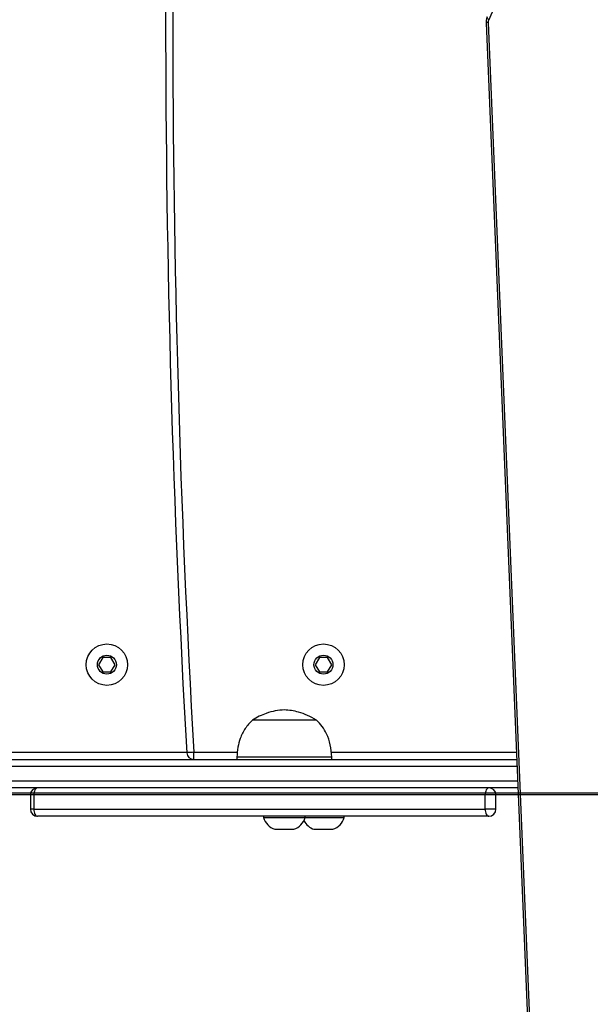
# Model space of a CAD drawing. Units: millimetres. Extents: x -1315 to 1323, y -232 to 553.
# Drawn here: x -565 to -541, y 87 to 128 of the extents above; entities that cross this region are included whole.
import ezdxf

# ---------------------------------------------------------------- set-up
doc = ezdxf.new("R2010")
doc.units = ezdxf.units.MM
doc.header["$PDSIZE"] = -1
for name, color, linetype in [('SLD-0', 179, 'Continuous'), ('VP-DIM', 7, 'Continuous'), ('VP-HIC', 6, 'Continuous')]:
    doc.layers.add(name, color=color, linetype=linetype)
doc.layers.add('VP-EQ', color=7, linetype='Continuous', true_color=0x8a3492)
doc.dimstyles.get("Standard").update_dxf_attribs({"dimtxt": 14, "dimasz": 20, "dimexe": 20, "dimexo": 50, "dimgap": 20, "dimtad": 0, "dimdec": 0, "dimzin": 0, "dimdsep": 46, "dimtxsty": 'Standard', "dimcen": -0.09, "dimadec": 0, "dimazin": 0, "dimtfac": 1, "dimtdec": 4, "dimtofl": 0, "dimtmove": 0, "dimatfit": 3, "dimfxl": 70, "dimfxlon": 1, "dimtolj": 1, "dimtzin": 0, "dimarcsym": 0})

# ---------------------------------------------------------------- blocks, each defined once
blk = doc.blocks.new('*D7')
at = {"layer": 'Defpoints', "color": 0}
for p in [(-608.617, 341.521), (-499.117, -232.462), (-51.867, -232.462)]:
    blk.add_point(p, dxfattribs=at)
at = {"layer": 'VP-DIM', "color": 0, "lineweight": -2}
for p, q in [((-121.867, 341.521), (-31.867, 341.521)), ((-51.867, 321.521), (-51.867, 101.431)), ((-51.867, -212.462), (-51.867, 24.098)), ((-121.867, -232.462), (-31.867, -232.462))]:
    blk.add_line(p, q, dxfattribs=at)
at = {"layer": 'VP-DIM', "color": 0}
for points in [[(-48.534, 321.521), (-55.201, 321.521), (-51.867, 341.521)], [(-55.201, -212.462), (-48.534, -212.462), (-51.867, -232.462)]]:
    blk.add_solid(points, dxfattribs=at)
at = {"layer": 'VP-DIM', "color": 0, "insert": (-51.867, 62.765), "char_height": 14, "attachment_point": 5, "rotation": 90}
blk.add_mtext('\\A1;574', dxfattribs=at)
blk = doc.blocks.new('*D8')
at = {"layer": 'Defpoints', "color": 0}
for p in [(-576.627, 191.521), (-476.129, -32.462), (-117.767, -32.462)]:
    blk.add_point(p, dxfattribs=at)
at = {"layer": 'VP-DIM', "color": 0, "lineweight": -2}
for p, q in [((-187.767, 191.521), (-97.767, 191.521)), ((-117.767, 171.521), (-117.767, 114.667)), ((-117.767, -12.462), (-117.767, 37.334)), ((-187.767, -32.462), (-97.767, -32.462))]:
    blk.add_line(p, q, dxfattribs=at)
at = {"layer": 'VP-DIM', "color": 0}
for points in [[(-114.434, 171.521), (-121.1, 171.521), (-117.767, 191.521)], [(-121.1, -12.462), (-114.434, -12.462), (-117.767, -32.462)]]:
    blk.add_solid(points, dxfattribs=at)
at = {"layer": 'VP-DIM', "color": 0, "insert": (-117.767, 76), "char_height": 14, "attachment_point": 5, "rotation": 90}
blk.add_mtext('\\A1;224', dxfattribs=at)
blk = doc.blocks.new('1501')
at = {"color": 0, "linetype": 'Continuous', "lineweight": 25}
for p, q in [((-541.176, 137.477), (-545.248, 128.248)), ((-545.357, 128.118), (-543.438, 81.977)), ((-545.269, 128.13), (-543.35, 81.989)), ((-561.527, 101.321), (-561.7, 101.021)), ((-561.7, 101.021), (-561.527, 100.721)), ((-561.18, 101.321), (-561.527, 101.321)), ((-561.007, 101.021), (-561.18, 101.321)), ((-561.18, 100.721), (-561.007, 101.021)), ((-552.39, 101.321), (-552.564, 101.021)), ((-552.564, 101.021), (-552.39, 100.721)), ((-552.044, 101.321), (-552.39, 101.321)), ((-551.871, 101.021), (-552.044, 101.321)), ((-552.044, 100.721), (-551.871, 101.021)), ((-561.527, 100.721), (-561.18, 100.721)), ((-552.39, 100.721), (-552.044, 100.721)), ((-554.925, 98.681), (-555.217, 98.681)), ((-554.925, 98.681), (-555.217, 98.681)), ((-552.517, 98.681), (-554.925, 98.681)), ((-552.517, 98.681), (-554.925, 98.681)), ((-577.084, 97.321), (-557.984, 97.321)), ((-557.684, 97.021), (-557.684, 97.321)), ((-557.684, 97.321), (-555.846, 97.321)), ((-551.892, 97.321), (-544.076, 97.321)), ((-573.912, 97.021), (-544.064, 97.021)), ((-555.867, 97.121), (-555.867, 97.021)), ((-555.435, 97.121), (-555.867, 97.121)), ((-551.867, 97.121), (-555.435, 97.121)), ((-551.867, 97.021), (-551.867, 97.121)), ((-544.051, 96.721), (-574.11, 96.721)), ((-567.403, 96.121), (-544.026, 96.121)), ((-544.014, 95.821), (-566.965, 95.821)), ((-564.579, 95.521), (-564.579, 94.921)), ((-564.431, 95.521), (-564.579, 95.521)), ((-545.393, 95.521), (-564.431, 95.521)), ((-564.431, 95.521), (-564.431, 94.921)), ((-545.393, 94.921), (-545.393, 95.521)), ((-544.942, 95.521), (-545.393, 95.521)), ((-544.942, 94.921), (-544.942, 95.521)), ((-544.942, 95.521), (-544.942, 95.521)), ((-564.431, 94.921), (-564.579, 94.921)), ((-564.431, 94.921), (-545.393, 94.921)), ((-544.942, 94.921), (-545.393, 94.921)), ((-544.942, 94.921), (-544.942, 94.921)), ((-545.242, 94.621), (-564.279, 94.621)), ((-554.742, 94.621), (-554.742, 94.571)), ((-554.742, 94.571), (-552.992, 94.571)), ((-552.992, 94.571), (-552.992, 94.621)), ((-552.992, 94.571), (-551.342, 94.571)), ((-551.342, 94.571), (-551.342, 94.621)), ((-554.267, 94.071), (-553.467, 94.071)), ((-552.617, 94.071), (-551.817, 94.071))]:
    blk.add_line(p, q, dxfattribs=at)
at = {"color": 0, "linetype": 'Continuous', "lineweight": 25, "flags": 128}
for points in [[(-545.248, 128.248), (-545.279, 128.279), (-545.301, 128.309), (-545.312, 128.336), (-545.313, 128.36), (-545.311, 128.369)], [(-557.684, 97.321), (-557.742, 97.318), (-557.799, 97.314), (-557.85, 97.311), (-557.896, 97.309), (-557.933, 97.307), (-557.961, 97.305), (-557.978, 97.304), (-557.983, 97.304)], [(-564.279, 95.821), (-564.309, 95.815), (-564.337, 95.798), (-564.363, 95.77), (-564.386, 95.733), (-564.405, 95.688), (-564.419, 95.636), (-564.428, 95.58), (-564.431, 95.521)], [(-545.242, 95.821), (-545.271, 95.815), (-545.3, 95.798), (-545.326, 95.77), (-545.349, 95.733), (-545.368, 95.688), (-545.382, 95.636), (-545.39, 95.58), (-545.393, 95.521)], [(-564.431, 94.921), (-564.428, 94.862), (-564.419, 94.806), (-564.405, 94.754), (-564.386, 94.709), (-564.363, 94.672), (-564.337, 94.644), (-564.309, 94.627), (-564.279, 94.621)], [(-545.393, 94.921), (-545.39, 94.862), (-545.382, 94.806), (-545.368, 94.754), (-545.349, 94.709), (-545.326, 94.672), (-545.3, 94.644), (-545.271, 94.627), (-545.242, 94.621)]]:
    blk.add_lwpolyline(points, dxfattribs=at)
at = {"color": 0, "linetype": 'Continuous', "lineweight": 25}
for centre, radius in [((-561.353, 101.021), 0.875), ((-552.217, 101.021), 0.875), ((-561.353, 101.021), 0.4), ((-552.217, 101.021), 0.4)]:
    blk.add_circle(centre, radius, dxfattribs=at)
for centre, radius, start, end in [((-18.875, 128.321), 540, 176.70716, 183.29284), ((-18.875, 128.321), 539.7, 176.70716, 183.29284), ((-545.282, 127.907), 0.223, 86.6747, 109.5222), ((-545.003, 128.143), 0.266, 156.8216, 182.7458), ((-557.684, 97.321), 0.3, 183.2928, 270), ((-564.279, 95.521), 0.3, 90, 180), ((-545.242, 95.521), 0.3, 0, 90), ((-564.279, 94.921), 0.3, 180, 270), ((-545.242, 94.921), 0.3, 270, 0), ((-554.044, 94.759), 0.723, 195.0624, 252), ((-553.691, 94.759), 0.723, 288, 344.9376), ((-552.394, 94.759), 0.723, 206.295, 252), ((-552.041, 94.759), 0.723, 288, 344.9376)]:
    blk.add_arc(centre, radius, start, end, dxfattribs=at)
for points, knots in [([(-545.311, 128.369), (-545.321, 128.342), (-545.346, 128.277), (-545.358, 128.19), (-545.357, 128.133), (-545.357, 128.118)], [0, 0, 0, 0, 0.339628, 0.81986, 1, 1, 1, 1]), ([(-553.867, 99.111), (-553.995, 99.101), (-554.254, 99.08), (-554.608, 98.979), (-554.931, 98.845), (-555.121, 98.737), (-555.217, 98.681)], [0, 0, 0, 0, 0.268881, 0.543242, 0.766716, 1, 1, 1, 1]), ([(-552.517, 98.681), (-552.64, 98.751), (-552.879, 98.886), (-553.235, 99.014), (-553.564, 99.09), (-553.767, 99.104), (-553.867, 99.111)], [0, 0, 0, 0, 0.29501, 0.575269, 0.788904, 1, 1, 1, 1]), ([(-555.217, 98.681), (-555.323, 98.568), (-555.537, 98.341), (-555.728, 97.939), (-555.839, 97.528), (-555.857, 97.26), (-555.867, 97.121)], [0, 0, 0, 0, 0.266691, 0.536051, 0.759478, 1, 1, 1, 1]), ([(-551.867, 97.121), (-551.881, 97.296), (-551.907, 97.632), (-552.059, 98.068), (-552.263, 98.419), (-552.432, 98.594), (-552.517, 98.681)], [0, 0, 0, 0, 0.30271, 0.580355, 0.789978, 1, 1, 1, 1])]:
    blk.add_open_spline(points, degree=3, knots=knots, dxfattribs=at)
blk = doc.blocks.new('1501 2d')
at = {"layer": 'VP-EQ', "color": 0}
blk.add_blockref('1501', (0, 0), dxfattribs=at)

msp = doc.modelspace()

# ---------------------------------------------------------------- linework, layer by layer
at = {"layer": 'SLD-0', "color": 1}
msp.add_lwpolyline([(-475.468, -232.462, 0.414214), (-375.468, -132.462), (-375.468, 95.53), (-622.767, 95.53), (-622.767, -132.462, 0.414214), (-522.767, -232.462)], format="xyb", close=True, dxfattribs=at)
at = {"layer": 'VP-HIC', "color": 4}
msp.add_lwpolyline([(-375.468, -59.982), (-375.468, 95.596), (-622.767, 95.596), (-622.767, -63.997, -0.327908), (-727.958, 79.154), (-727.958, 178.059, -0.414214), (-577.958, 328.059), (-432.767, 328.059, -0.414214), (-282.767, 178.059), (-282.767, 78.643, -0.30355)], format="xyb", close=True, dxfattribs=at)
at = {"layer": 'VP-HIC', "color": 1}
msp.add_lwpolyline([(-475.468, -232.396, 0.414214), (-375.468, -132.396), (-375.468, 95.596), (-622.767, 95.596), (-622.767, -132.396, 0.414214), (-522.767, -232.396)], format="xyb", close=True, dxfattribs=at)

# ---------------------------------------------------------------- block references
at = {"layer": 'VP-EQ', "color": 0}
msp.add_blockref('1501 2d', (0, 0), dxfattribs=at)

# ---------------------------------------------------------------- dimensions: what is measured, and where the dimension line sits
at = {"layer": 'VP-DIM'}
for base, p1, p2, picture, middle in [((-51.867, -232.462), (-608.617, 341.521), (-499.117, -232.462), '*D7', (-51.867, 62.765)), ((-117.767, -32.462), (-576.627, 191.521), (-476.129, -32.462), '*D8', (-117.767, 76))]:
    dim = msp.add_linear_dim(base=base, p1=p1, p2=p2, angle=90, dimstyle='Standard', dxfattribs=at)
    dim.commit()
    dim.dimension.update_dxf_attribs({"geometry": picture, "text_midpoint": middle, "dimtype": 160})

doc.saveas('drawing.dxf')
